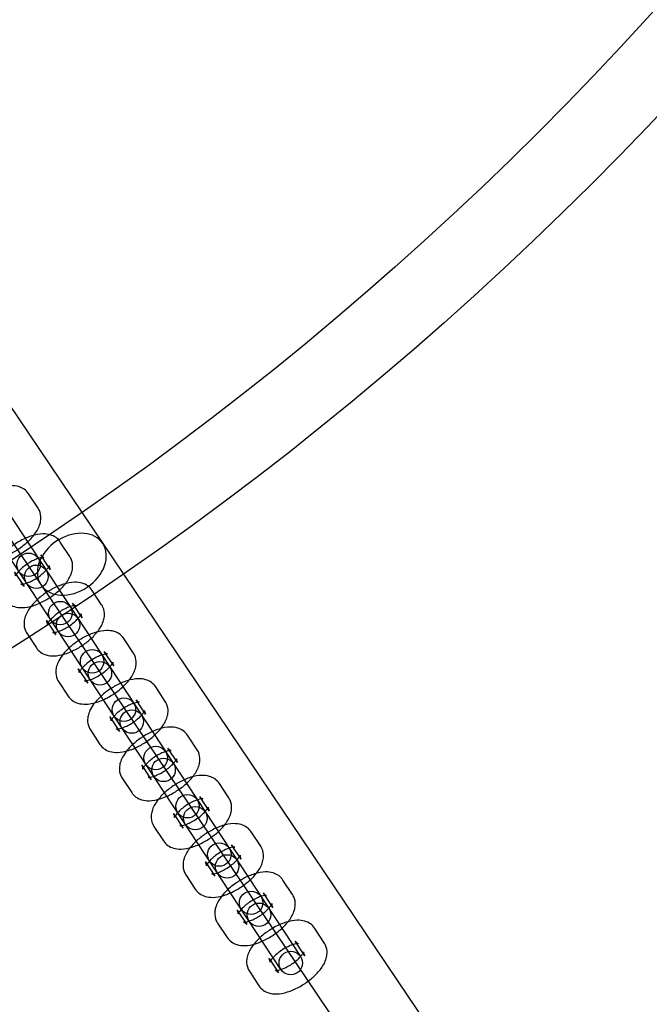
# Model space of a CAD drawing. Units: millimetres. Extents: x -4104 to 19221, y -4104 to 4108.
# Drawn here: x 462 to 623, y -817 to -566 of the extents above; entities that cross this region are included whole.
import ezdxf

# ---------------------------------------------------------------- set-up
doc = ezdxf.new("R2010")
doc.units = ezdxf.units.MM
doc.header["$LTSCALE"] = 20
doc.linetypes.add('HIDDEN', pattern=[9.525, 6.35, -3.175])
doc.layers.add('2d', color=230, linetype='Continuous')
doc.layers.add('ASTM-SafetyZone', color=64, linetype='HIDDEN')

msp = doc.modelspace()

# ---------------------------------------------------------------- linework, layer by layer
at = {"layer": '2d'}
for p, q in [((242.59, -342.98), (737.17, -1076.89)), ((226.84, -353.6), (721.45, -1087.56)), ((393.27, -592.18), (533.5, -805.29)), ((528.48, -808.59), (388.25, -595.48)), ((466.38, -690.56), (463.94, -686.86)), ((474.51, -702.92), (472.07, -699.21)), ((469.5, -706.22), (467.06, -702.51)), ((460.38, -706.91), (462.82, -710.62)), ((482.64, -715.28), (480.21, -711.57)), ((477.63, -718.57), (475.19, -714.87)), ((468.51, -719.26), (470.95, -722.97)), ((463.5, -722.56), (465.94, -726.27)), ((490.78, -727.63), (488.34, -723.93)), ((485.76, -730.93), (483.32, -727.22)), ((476.64, -731.62), (479.08, -735.33)), ((471.63, -734.92), (474.07, -738.63)), ((498.91, -739.99), (496.47, -736.28)), ((493.89, -743.29), (491.46, -739.58)), ((484.77, -743.98), (487.21, -747.68)), ((479.76, -747.28), (482.2, -750.98)), ((507.04, -752.34), (504.6, -748.64)), ((502.03, -755.64), (499.59, -751.94)), ((492.9, -756.33), (495.34, -760.04)), ((487.89, -759.63), (490.33, -763.34)), ((515.17, -764.7), (512.73, -760.99)), ((510.16, -768), (507.72, -764.29)), ((501.03, -768.69), (503.47, -772.4)), ((496.02, -771.99), (498.46, -775.7)), ((523.3, -777.06), (520.86, -773.35)), ((518.29, -780.36), (515.85, -776.65)), ((509.17, -781.05), (511.6, -784.75)), ((504.15, -784.34), (506.59, -788.05)), ((531.43, -789.41), (528.99, -785.71)), ((526.42, -792.71), (523.98, -789.01)), ((517.3, -793.4), (519.74, -797.11)), ((512.28, -796.7), (514.72, -800.41)), ((539.56, -801.77), (537.12, -798.06)), ((534.55, -805.07), (532.11, -801.36)), ((525.43, -805.76), (527.87, -809.47)), ((520.41, -809.06), (522.85, -812.76))]:
    msp.add_line(p, q, dxfattribs=at)
for centre, radius in [((-5.14, 7.7), 1672), ((-5.14, 7.7), 1653), ((0, 0), 1314.53), ((0, 0), 1295.53), ((0, 0), 1076.7), ((0, 0), 859.5), ((0, 0), 840.5), ((0, 0), 709.5), ((0, 0), 690.5), ((0, 0), 609.5), ((0, 0), 590.5), ((463.94, -705.04), 3), ((465.94, -708.09), 3), ((472.07, -717.4), 3), ((474.07, -720.44), 3), ((480.2, -729.75), 3), ((482.2, -732.8), 3), ((488.33, -742.11), 3), ((490.34, -745.15), 3), ((496.46, -754.47), 3), ((498.47, -757.51), 3), ((504.59, -766.82), 3), ((506.6, -769.87), 3), ((512.72, -779.18), 3), ((514.73, -782.22), 3), ((520.85, -791.53), 3), ((522.86, -794.58), 3), ((530.99, -806.94), 3)]:
    msp.add_circle(centre, radius, dxfattribs=at)
for centre, radius, start, end in [((0, 0.7), 2276.5, 90, 293.44548), ((0, 0.7), 2003.5, 90, 293.51069), ((0, 0), 1057.7, 344.34955, 343.59395)]:
    msp.add_arc(centre, radius, start, end, dxfattribs=at)
for major_axis, start_param, end_param in [((-7.88, -5.31), 3.141593, 4.621222), ((-7.88, -5.31), 4.803556, 6.283185), ((7.88, 5.31), 3.141593, 6.283185), ((-7.88, -5.31), 4.621222, 4.803556)]:
    msp.add_ellipse((475.02, -704.88), major_axis=major_axis, ratio=0.744919, start_param=start_param, end_param=end_param, dxfattribs=at)
for points, knots in [([(463.94, -686.86), (463.65, -686.41), (463.27, -686.02), (462.4, -685.39), (461.91, -685.17), (460.76, -684.83), (460.12, -684.77), (458.54, -684.8), (457.6, -684.98), (455.69, -685.58), (454.72, -686), (452.88, -686.98), (452.02, -687.54), (450.42, -688.76), (449.68, -689.43), (448.79, -690.39), (448.56, -690.65), (448.35, -690.92)], [4.712389, 4.712389, 4.712389, 4.712389, 4.872287, 4.872287, 5.05178, 5.05178, 5.301433, 5.301433, 5.683436, 5.683436, 6.077706, 6.077706, 6.446172, 6.446172, 6.813449, 6.813449, 6.947597, 6.947597, 6.947597, 6.947597]), ([(458.67, -702.49), (459.07, -702.31), (459.46, -702.12), (460.74, -701.43), (461.6, -700.87), (463.2, -699.65), (463.94, -698.99), (465.28, -697.54), (465.87, -696.76), (466.55, -695.46), (466.75, -694.99), (467, -694.1), (467.08, -693.68), (467.12, -692.57), (467.02, -691.85), (466.62, -690.95), (466.51, -690.75), (466.38, -690.56)], [2.773684, 2.773684, 2.773684, 2.773684, 2.936113, 2.936113, 3.30458, 3.30458, 3.671856, 3.671856, 4.059747, 4.059747, 4.259551, 4.259551, 4.416795, 4.416795, 4.644706, 4.644706, 4.712389, 4.712389, 4.712389, 4.712389]), ([(472.07, -699.21), (471.78, -698.76), (471.4, -698.38), (470.53, -697.75), (470.04, -697.53), (468.9, -697.19), (468.25, -697.13), (466.67, -697.15), (465.73, -697.34), (463.82, -697.93), (462.85, -698.35), (461.01, -699.34), (460.15, -699.9), (458.55, -701.12), (457.81, -701.78), (456.92, -702.74), (456.69, -703.01), (456.48, -703.28)], [4.712389, 4.712389, 4.712389, 4.712389, 4.872287, 4.872287, 5.05178, 5.05178, 5.301433, 5.301433, 5.683436, 5.683436, 6.077706, 6.077706, 6.446172, 6.446172, 6.813449, 6.813449, 6.947597, 6.947597, 6.947597, 6.947597]), ([(457.81, -713.91), (458.1, -714.36), (458.48, -714.75), (459.35, -715.37), (459.84, -715.6), (460.99, -715.94), (461.63, -716), (463.22, -715.97), (464.15, -715.79), (466.06, -715.19), (467.03, -714.77), (468.87, -713.78), (469.73, -713.23), (471.33, -712.01), (472.07, -711.34), (473.41, -709.89), (474, -709.11), (474.68, -707.81), (474.88, -707.35), (475.13, -706.45), (475.21, -706.03), (475.25, -704.93), (475.15, -704.2), (474.75, -703.31), (474.64, -703.11), (474.51, -702.92)], [1.570796, 1.570796, 1.570796, 1.570796, 1.730694, 1.730694, 1.910187, 1.910187, 2.159841, 2.159841, 2.541843, 2.541843, 2.936113, 2.936113, 3.30458, 3.30458, 3.671856, 3.671856, 4.059747, 4.059747, 4.259551, 4.259551, 4.416795, 4.416795, 4.644706, 4.644706, 4.712389, 4.712389, 4.712389, 4.712389]), ([(467.06, -702.51), (467.25, -702.8), (467.52, -702.99), (467.8, -703.13), (467.87, -703.14), (467.88, -703.14), (467.83, -703.14), (467.65, -703.14), (467.5, -703.15), (467.12, -703.21), (466.86, -703.27), (466.26, -703.46), (465.9, -703.59), (465.12, -703.94), (464.69, -704.16), (463.84, -704.67), (463.4, -704.96), (462.6, -705.57), (462.23, -705.89), (461.61, -706.5), (461.35, -706.79), (460.97, -707.28), (460.84, -707.49), (460.69, -707.77), (460.65, -707.86), (460.63, -707.92), (460.64, -707.9), (460.65, -707.74), (460.65, -707.6), (460.57, -707.26), (460.49, -707.08), (460.38, -706.91)], [4.712389, 4.712389, 4.712389, 4.712389, 4.959839, 4.959839, 5.136312, 5.136312, 5.296581, 5.296581, 5.473557, 5.473557, 5.67958, 5.67958, 5.915585, 5.915585, 6.173834, 6.173834, 6.442936, 6.442936, 6.710888, 6.710888, 6.964696, 6.964696, 7.190429, 7.190429, 7.380132, 7.380132, 7.543533, 7.543533, 7.708284, 7.708284, 7.853982, 7.853982, 7.853982, 7.853982]), ([(462.82, -710.62), (462.63, -710.33), (462.36, -710.13), (462.08, -709.99), (462.01, -709.98), (462.01, -709.98), (462.05, -709.99), (462.24, -709.99), (462.38, -709.98), (462.76, -709.91), (463.02, -709.85), (463.62, -709.67), (463.98, -709.53), (464.76, -709.18), (465.19, -708.96), (466.05, -708.45), (466.48, -708.16), (467.28, -707.55), (467.65, -707.23), (468.28, -706.62), (468.53, -706.33), (468.91, -705.85), (469.04, -705.64), (469.2, -705.36), (469.23, -705.27), (469.25, -705.21), (469.24, -705.23), (469.23, -705.38), (469.23, -705.52), (469.31, -705.86), (469.39, -706.05), (469.5, -706.22)], [1.570796, 1.570796, 1.570796, 1.570796, 1.818246, 1.818246, 1.994719, 1.994719, 2.154988, 2.154988, 2.331964, 2.331964, 2.537987, 2.537987, 2.773993, 2.773993, 3.032241, 3.032241, 3.301344, 3.301344, 3.569295, 3.569295, 3.823103, 3.823103, 4.048836, 4.048836, 4.23854, 4.23854, 4.40194, 4.40194, 4.566691, 4.566691, 4.712389, 4.712389, 4.712389, 4.712389]), ([(480.21, -711.57), (479.91, -711.12), (479.53, -710.73), (478.66, -710.11), (478.17, -709.89), (477.03, -709.54), (476.38, -709.48), (474.8, -709.51), (473.86, -709.7), (471.95, -710.29), (470.98, -710.71), (469.14, -711.7), (468.28, -712.25), (466.68, -713.48), (465.94, -714.14), (464.6, -715.59), (464.01, -716.37), (463.33, -717.67), (463.13, -718.13), (462.88, -719.03), (462.81, -719.45), (462.76, -720.55), (462.86, -721.28), (463.26, -722.17), (463.37, -722.37), (463.5, -722.56)], [4.712389, 4.712389, 4.712389, 4.712389, 4.872287, 4.872287, 5.05178, 5.05178, 5.301433, 5.301433, 5.683436, 5.683436, 6.077706, 6.077706, 6.446172, 6.446172, 6.813449, 6.813449, 7.20134, 7.20134, 7.401144, 7.401144, 7.558388, 7.558388, 7.786298, 7.786298, 7.853982, 7.853982, 7.853982, 7.853982]), ([(475.19, -714.87), (475.38, -715.15), (475.65, -715.35), (475.94, -715.49), (476, -715.5), (476.01, -715.5), (475.96, -715.49), (475.78, -715.49), (475.63, -715.51), (475.25, -715.57), (475, -715.63), (474.39, -715.81), (474.03, -715.95), (473.25, -716.3), (472.83, -716.52), (471.97, -717.03), (471.53, -717.32), (470.73, -717.93), (470.36, -718.25), (469.74, -718.86), (469.48, -719.15), (469.1, -719.64), (468.97, -719.84), (468.82, -720.12), (468.78, -720.22), (468.76, -720.27), (468.78, -720.25), (468.79, -720.1), (468.78, -719.96), (468.7, -719.62), (468.62, -719.43), (468.51, -719.26)], [4.712389, 4.712389, 4.712389, 4.712389, 4.959839, 4.959839, 5.136312, 5.136312, 5.296581, 5.296581, 5.473557, 5.473557, 5.67958, 5.67958, 5.915585, 5.915585, 6.173834, 6.173834, 6.442936, 6.442936, 6.710888, 6.710888, 6.964696, 6.964696, 7.190429, 7.190429, 7.380132, 7.380132, 7.543533, 7.543533, 7.708284, 7.708284, 7.853982, 7.853982, 7.853982, 7.853982]), ([(474.93, -727.2), (475.33, -727.02), (475.72, -726.83), (477, -726.14), (477.86, -725.58), (479.46, -724.36), (480.2, -723.7), (481.54, -722.25), (482.13, -721.47), (482.81, -720.17), (483.01, -719.71), (483.26, -718.81), (483.34, -718.39), (483.38, -717.29), (483.28, -716.56), (482.88, -715.66), (482.77, -715.47), (482.64, -715.28)], [2.773684, 2.773684, 2.773684, 2.773684, 2.936113, 2.936113, 3.30458, 3.30458, 3.671856, 3.671856, 4.059747, 4.059747, 4.259551, 4.259551, 4.416795, 4.416795, 4.644706, 4.644706, 4.712389, 4.712389, 4.712389, 4.712389]), ([(471.56, -722.08), (471.85, -721.99), (472.16, -721.87), (472.89, -721.54), (473.32, -721.32), (474.18, -720.81), (474.61, -720.52), (475.41, -719.91), (475.78, -719.59), (476.41, -718.98), (476.67, -718.69), (477.04, -718.2), (477.17, -718), (477.33, -717.71), (477.36, -717.62), (477.38, -717.56), (477.37, -717.58), (477.36, -717.74), (477.36, -717.88), (477.44, -718.22), (477.52, -718.41), (477.63, -718.57)], [2.569966, 2.569966, 2.569966, 2.569966, 2.773993, 2.773993, 3.032241, 3.032241, 3.301344, 3.301344, 3.569295, 3.569295, 3.823103, 3.823103, 4.048836, 4.048836, 4.23854, 4.23854, 4.40194, 4.40194, 4.566691, 4.566691, 4.712389, 4.712389, 4.712389, 4.712389]), ([(470.95, -722.97), (470.76, -722.69), (470.49, -722.49), (470.21, -722.35), (470.14, -722.34), (470.14, -722.34), (470.18, -722.35), (470.34, -722.34), (470.42, -722.34), (470.53, -722.33)], [1.5707963, 1.5707963, 1.5707963, 1.5707963, 1.8182465, 1.8182465, 1.9947193, 1.9947193, 2.1549881, 2.1549881, 2.2744258, 2.2744258, 2.2744258, 2.2744258]), ([(470.53, -722.33), (470.58, -722.32), (470.63, -722.31), (470.89, -722.27), (471.15, -722.21), (471.47, -722.11), (471.52, -722.1), (471.56, -722.08)], [2.2744258, 2.2744258, 2.2744258, 2.2744258, 2.3319639, 2.3319639, 2.5379875, 2.5379875, 2.5699664, 2.5699664, 2.5699664, 2.5699664]), ([(488.34, -723.93), (488.04, -723.48), (487.66, -723.09), (486.79, -722.46), (486.3, -722.24), (485.16, -721.9), (484.51, -721.84), (482.93, -721.87), (481.99, -722.05), (480.08, -722.65), (479.11, -723.07), (477.28, -724.05), (476.41, -724.61), (474.81, -725.83), (474.07, -726.5), (473.18, -727.46), (472.96, -727.72), (472.74, -727.99)], [4.712389, 4.712389, 4.712389, 4.712389, 4.872287, 4.872287, 5.05178, 5.05178, 5.301433, 5.301433, 5.683436, 5.683436, 6.077706, 6.077706, 6.446172, 6.446172, 6.813449, 6.813449, 6.947597, 6.947597, 6.947597, 6.947597]), ([(465.94, -726.27), (466.23, -726.72), (466.61, -727.1), (467.48, -727.73), (467.97, -727.95), (469.12, -728.3), (469.76, -728.36), (471.35, -728.33), (472.28, -728.14), (473.79, -727.67), (474.36, -727.45), (474.93, -727.2)], [1.570796, 1.570796, 1.570796, 1.570796, 1.730694, 1.730694, 1.910187, 1.910187, 2.159841, 2.159841, 2.541843, 2.541843, 2.773684, 2.773684, 2.773684, 2.773684]), ([(472.74, -727.99), (472.34, -728.5), (471.99, -729.02), (471.46, -730.02), (471.27, -730.49), (471.01, -731.39), (470.94, -731.81), (470.89, -732.91), (470.99, -733.64), (471.4, -734.53), (471.5, -734.73), (471.63, -734.92)], [6.947597, 6.947597, 6.947597, 6.947597, 7.2013399, 7.2013399, 7.4011436, 7.4011436, 7.558388, 7.558388, 7.7862982, 7.7862982, 7.8539816, 7.8539816, 7.8539816, 7.8539816]), ([(483.32, -727.22), (483.51, -727.51), (483.78, -727.71), (484.07, -727.84), (484.13, -727.85), (484.14, -727.86), (484.09, -727.85), (483.91, -727.85), (483.76, -727.86), (483.38, -727.93), (483.13, -727.98), (482.52, -728.17), (482.17, -728.3), (481.38, -728.65), (480.96, -728.88), (480.1, -729.39), (479.66, -729.68), (478.86, -730.29), (478.49, -730.61), (478, -731.09), (477.84, -731.25), (477.7, -731.41)], [4.712389, 4.712389, 4.712389, 4.712389, 4.959839, 4.959839, 5.136312, 5.136312, 5.296581, 5.296581, 5.473557, 5.473557, 5.67958, 5.67958, 5.915585, 5.915585, 6.173834, 6.173834, 6.442936, 6.442936, 6.710888, 6.710888, 6.854812, 6.854812, 6.854812, 6.854812]), ([(483.06, -739.56), (483.46, -739.38), (483.85, -739.18), (485.13, -738.5), (485.99, -737.94), (487.59, -736.72), (488.34, -736.05), (489.67, -734.61), (490.26, -733.83), (490.94, -732.53), (491.14, -732.06), (491.39, -731.17), (491.47, -730.75), (491.51, -729.64), (491.41, -728.91), (491.01, -728.02), (490.9, -727.82), (490.78, -727.63)], [2.773684, 2.773684, 2.773684, 2.773684, 2.936113, 2.936113, 3.30458, 3.30458, 3.671856, 3.671856, 4.059747, 4.059747, 4.259551, 4.259551, 4.416795, 4.416795, 4.644706, 4.644706, 4.712389, 4.712389, 4.712389, 4.712389]), ([(479.69, -734.44), (479.98, -734.34), (480.29, -734.22), (481.02, -733.9), (481.45, -733.68), (482.31, -733.17), (482.74, -732.87), (483.54, -732.26), (483.91, -731.95), (484.54, -731.34), (484.8, -731.05), (485.17, -730.56), (485.31, -730.35), (485.46, -730.07), (485.49, -729.98), (485.51, -729.92), (485.5, -729.94), (485.49, -730.1), (485.49, -730.24), (485.58, -730.58), (485.65, -730.76), (485.76, -730.93)], [2.569966, 2.569966, 2.569966, 2.569966, 2.773993, 2.773993, 3.032241, 3.032241, 3.301344, 3.301344, 3.569295, 3.569295, 3.823103, 3.823103, 4.048836, 4.048836, 4.23854, 4.23854, 4.40194, 4.40194, 4.566691, 4.566691, 4.712389, 4.712389, 4.712389, 4.712389]), ([(476.9, -732.61), (476.9, -732.61), (476.91, -732.59), (476.92, -732.45), (476.91, -732.31), (476.83, -731.98), (476.75, -731.79), (476.64, -731.62)], [7.4259576, 7.4259576, 7.4259576, 7.4259576, 7.5435326, 7.5435326, 7.7082838, 7.7082838, 7.8539816, 7.8539816, 7.8539816, 7.8539816]), ([(477.7, -731.41), (477.59, -731.53), (477.5, -731.65), (477.23, -731.99), (477.1, -732.2), (476.95, -732.48), (476.91, -732.57), (476.9, -732.61), (476.9, -732.61), (476.9, -732.61)], [6.8548116, 6.8548116, 6.8548116, 6.8548116, 6.9646956, 6.9646956, 7.1904287, 7.1904287, 7.3801324, 7.3801324, 7.4259576, 7.4259576, 7.4259576, 7.4259576]), ([(479.08, -735.33), (478.89, -735.04), (478.62, -734.84), (478.34, -734.71), (478.27, -734.7), (478.27, -734.7), (478.31, -734.7), (478.47, -734.7), (478.55, -734.7), (478.66, -734.68)], [1.5707963, 1.5707963, 1.5707963, 1.5707963, 1.8182465, 1.8182465, 1.9947193, 1.9947193, 2.1549881, 2.1549881, 2.2744258, 2.2744258, 2.2744258, 2.2744258]), ([(478.66, -734.68), (478.71, -734.68), (478.76, -734.67), (479.03, -734.63), (479.28, -734.57), (479.6, -734.47), (479.65, -734.45), (479.69, -734.44)], [2.2744258, 2.2744258, 2.2744258, 2.2744258, 2.3319639, 2.3319639, 2.5379875, 2.5379875, 2.5699664, 2.5699664, 2.5699664, 2.5699664]), ([(496.47, -736.28), (496.17, -735.83), (495.79, -735.45), (494.92, -734.82), (494.43, -734.6), (493.29, -734.25), (492.65, -734.2), (491.06, -734.22), (490.12, -734.41), (488.21, -735), (487.24, -735.42), (485.41, -736.41), (484.54, -736.97), (482.94, -738.19), (482.2, -738.85), (481.31, -739.81), (481.09, -740.08), (480.87, -740.34)], [4.712389, 4.712389, 4.712389, 4.712389, 4.872287, 4.872287, 5.05178, 5.05178, 5.301433, 5.301433, 5.683436, 5.683436, 6.077706, 6.077706, 6.446172, 6.446172, 6.813449, 6.813449, 6.947597, 6.947597, 6.947597, 6.947597]), ([(474.07, -738.63), (474.36, -739.07), (474.74, -739.46), (475.62, -740.09), (476.11, -740.31), (477.25, -740.65), (477.89, -740.71), (479.48, -740.68), (480.41, -740.5), (481.92, -740.03), (482.49, -739.81), (483.06, -739.56)], [1.570796, 1.570796, 1.570796, 1.570796, 1.730694, 1.730694, 1.910187, 1.910187, 2.159841, 2.159841, 2.541843, 2.541843, 2.773684, 2.773684, 2.773684, 2.773684]), ([(480.87, -740.34), (480.47, -740.85), (480.12, -741.38), (479.59, -742.38), (479.4, -742.84), (479.14, -743.74), (479.07, -744.16), (479.02, -745.26), (479.12, -745.99), (479.53, -746.89), (479.64, -747.09), (479.76, -747.28)], [6.947597, 6.947597, 6.947597, 6.947597, 7.2013399, 7.2013399, 7.4011436, 7.4011436, 7.558388, 7.558388, 7.7862982, 7.7862982, 7.8539816, 7.8539816, 7.8539816, 7.8539816]), ([(491.46, -739.58), (491.64, -739.87), (491.91, -740.06), (492.2, -740.2), (492.26, -740.21), (492.27, -740.21), (492.22, -740.2), (492.04, -740.21), (491.89, -740.22), (491.51, -740.28), (491.26, -740.34), (490.65, -740.53), (490.3, -740.66), (489.51, -741.01), (489.09, -741.23), (488.23, -741.74), (487.8, -742.03), (486.99, -742.64), (486.62, -742.96), (486.13, -743.44), (485.97, -743.61), (485.83, -743.77)], [4.712389, 4.712389, 4.712389, 4.712389, 4.959839, 4.959839, 5.136312, 5.136312, 5.296581, 5.296581, 5.473557, 5.473557, 5.67958, 5.67958, 5.915585, 5.915585, 6.173834, 6.173834, 6.442936, 6.442936, 6.710888, 6.710888, 6.854812, 6.854812, 6.854812, 6.854812]), ([(491.19, -751.91), (491.59, -751.74), (491.98, -751.54), (493.26, -750.85), (494.12, -750.3), (495.73, -749.08), (496.47, -748.41), (497.8, -746.96), (498.39, -746.18), (499.07, -744.88), (499.27, -744.42), (499.52, -743.52), (499.6, -743.1), (499.65, -742), (499.54, -741.27), (499.14, -740.38), (499.03, -740.18), (498.91, -739.99)], [2.773684, 2.773684, 2.773684, 2.773684, 2.936113, 2.936113, 3.30458, 3.30458, 3.671856, 3.671856, 4.059747, 4.059747, 4.259551, 4.259551, 4.416795, 4.416795, 4.644706, 4.644706, 4.712389, 4.712389, 4.712389, 4.712389]), ([(487.82, -746.79), (488.11, -746.7), (488.42, -746.58), (489.15, -746.25), (489.58, -746.03), (490.44, -745.52), (490.87, -745.23), (491.67, -744.62), (492.04, -744.3), (492.67, -743.69), (492.93, -743.4), (493.31, -742.91), (493.44, -742.71), (493.59, -742.43), (493.62, -742.34), (493.64, -742.28), (493.63, -742.3), (493.62, -742.45), (493.62, -742.59), (493.71, -742.93), (493.78, -743.12), (493.89, -743.29)], [2.569966, 2.569966, 2.569966, 2.569966, 2.773993, 2.773993, 3.032241, 3.032241, 3.301344, 3.301344, 3.569295, 3.569295, 3.823103, 3.823103, 4.048836, 4.048836, 4.23854, 4.23854, 4.40194, 4.40194, 4.566691, 4.566691, 4.712389, 4.712389, 4.712389, 4.712389]), ([(485.03, -744.97), (485.03, -744.97), (485.04, -744.95), (485.05, -744.81), (485.05, -744.67), (484.96, -744.33), (484.88, -744.15), (484.77, -743.98)], [7.4259576, 7.4259576, 7.4259576, 7.4259576, 7.5435326, 7.5435326, 7.7082838, 7.7082838, 7.8539816, 7.8539816, 7.8539816, 7.8539816]), ([(485.83, -743.77), (485.72, -743.89), (485.63, -744.01), (485.36, -744.35), (485.23, -744.55), (485.08, -744.84), (485.04, -744.93), (485.03, -744.97), (485.03, -744.97), (485.03, -744.97)], [6.8548116, 6.8548116, 6.8548116, 6.8548116, 6.9646956, 6.9646956, 7.1904287, 7.1904287, 7.3801324, 7.3801324, 7.4259576, 7.4259576, 7.4259576, 7.4259576]), ([(487.21, -747.68), (487.02, -747.4), (486.75, -747.2), (486.47, -747.06), (486.4, -747.05), (486.4, -747.05), (486.45, -747.06), (486.6, -747.06), (486.68, -747.05), (486.79, -747.04)], [1.5707963, 1.5707963, 1.5707963, 1.5707963, 1.8182465, 1.8182465, 1.9947193, 1.9947193, 2.1549881, 2.1549881, 2.2744258, 2.2744258, 2.2744258, 2.2744258]), ([(486.79, -747.04), (486.84, -747.03), (486.89, -747.03), (487.16, -746.98), (487.41, -746.92), (487.73, -746.82), (487.78, -746.81), (487.82, -746.79)], [2.2744258, 2.2744258, 2.2744258, 2.2744258, 2.3319639, 2.3319639, 2.5379875, 2.5379875, 2.5699664, 2.5699664, 2.5699664, 2.5699664]), ([(504.6, -748.64), (504.3, -748.19), (503.92, -747.8), (503.05, -747.18), (502.56, -746.96), (501.42, -746.61), (500.78, -746.55), (499.19, -746.58), (498.25, -746.77), (496.34, -747.36), (495.37, -747.78), (493.54, -748.77), (492.68, -749.32), (491.07, -750.55), (490.33, -751.21), (489.44, -752.17), (489.22, -752.43), (489.01, -752.7)], [4.712389, 4.712389, 4.712389, 4.712389, 4.872287, 4.872287, 5.05178, 5.05178, 5.301433, 5.301433, 5.683436, 5.683436, 6.077706, 6.077706, 6.446172, 6.446172, 6.813449, 6.813449, 6.947597, 6.947597, 6.947597, 6.947597]), ([(482.2, -750.98), (482.49, -751.43), (482.88, -751.82), (483.75, -752.44), (484.24, -752.66), (485.38, -753.01), (486.02, -753.07), (487.61, -753.04), (488.54, -752.85), (490.05, -752.39), (490.62, -752.17), (491.19, -751.91)], [1.570796, 1.570796, 1.570796, 1.570796, 1.730694, 1.730694, 1.910187, 1.910187, 2.159841, 2.159841, 2.541843, 2.541843, 2.773684, 2.773684, 2.773684, 2.773684]), ([(489.01, -752.7), (488.6, -753.21), (488.25, -753.74), (487.72, -754.74), (487.53, -755.2), (487.28, -756.1), (487.2, -756.52), (487.15, -757.62), (487.25, -758.35), (487.66, -759.24), (487.77, -759.44), (487.89, -759.63)], [6.947597, 6.947597, 6.947597, 6.947597, 7.2013399, 7.2013399, 7.4011436, 7.4011436, 7.558388, 7.558388, 7.7862982, 7.7862982, 7.8539816, 7.8539816, 7.8539816, 7.8539816]), ([(499.59, -751.94), (499.77, -752.22), (500.05, -752.42), (500.33, -752.56), (500.39, -752.57), (500.4, -752.57), (500.35, -752.56), (500.17, -752.56), (500.03, -752.57), (499.64, -752.64), (499.39, -752.7), (498.79, -752.88), (498.43, -753.02), (497.65, -753.37), (497.22, -753.59), (496.36, -754.1), (495.93, -754.39), (495.12, -755), (494.75, -755.32), (494.26, -755.8), (494.1, -755.96), (493.96, -756.12)], [4.712389, 4.712389, 4.712389, 4.712389, 4.959839, 4.959839, 5.136312, 5.136312, 5.296581, 5.296581, 5.473557, 5.473557, 5.67958, 5.67958, 5.915585, 5.915585, 6.173834, 6.173834, 6.442936, 6.442936, 6.710888, 6.710888, 6.854812, 6.854812, 6.854812, 6.854812]), ([(499.32, -764.27), (499.72, -764.09), (500.12, -763.9), (501.39, -763.21), (502.25, -762.65), (503.86, -761.43), (504.6, -760.77), (505.93, -759.32), (506.52, -758.54), (507.21, -757.24), (507.4, -756.78), (507.65, -755.88), (507.73, -755.46), (507.78, -754.36), (507.67, -753.63), (507.27, -752.73), (507.16, -752.53), (507.04, -752.34)], [2.773684, 2.773684, 2.773684, 2.773684, 2.936113, 2.936113, 3.30458, 3.30458, 3.671856, 3.671856, 4.059747, 4.059747, 4.259551, 4.259551, 4.416795, 4.416795, 4.644706, 4.644706, 4.712389, 4.712389, 4.712389, 4.712389]), ([(495.95, -759.15), (496.24, -759.06), (496.55, -758.94), (497.28, -758.61), (497.71, -758.39), (498.57, -757.88), (499, -757.59), (499.8, -756.98), (500.18, -756.66), (500.8, -756.05), (501.06, -755.76), (501.44, -755.27), (501.57, -755.07), (501.72, -754.78), (501.75, -754.69), (501.77, -754.63), (501.76, -754.65), (501.75, -754.81), (501.75, -754.95), (501.84, -755.29), (501.91, -755.48), (502.03, -755.64)], [2.569966, 2.569966, 2.569966, 2.569966, 2.773993, 2.773993, 3.032241, 3.032241, 3.301344, 3.301344, 3.569295, 3.569295, 3.823103, 3.823103, 4.048836, 4.048836, 4.23854, 4.23854, 4.40194, 4.40194, 4.566691, 4.566691, 4.712389, 4.712389, 4.712389, 4.712389]), ([(493.16, -757.33), (493.16, -757.33), (493.17, -757.3), (493.18, -757.17), (493.18, -757.03), (493.09, -756.69), (493.01, -756.5), (492.9, -756.33)], [7.4259576, 7.4259576, 7.4259576, 7.4259576, 7.5435326, 7.5435326, 7.7082838, 7.7082838, 7.8539816, 7.8539816, 7.8539816, 7.8539816]), ([(493.96, -756.12), (493.85, -756.25), (493.76, -756.36), (493.49, -756.71), (493.36, -756.91), (493.21, -757.19), (493.18, -757.29), (493.16, -757.32), (493.16, -757.33), (493.16, -757.33)], [6.8548116, 6.8548116, 6.8548116, 6.8548116, 6.9646956, 6.9646956, 7.1904287, 7.1904287, 7.3801324, 7.3801324, 7.4259576, 7.4259576, 7.4259576, 7.4259576]), ([(495.34, -760.04), (495.15, -759.76), (494.88, -759.56), (494.6, -759.42), (494.53, -759.41), (494.53, -759.41), (494.58, -759.42), (494.73, -759.41), (494.81, -759.41), (494.92, -759.4)], [1.5707963, 1.5707963, 1.5707963, 1.5707963, 1.8182465, 1.8182465, 1.9947193, 1.9947193, 2.1549881, 2.1549881, 2.2744258, 2.2744258, 2.2744258, 2.2744258]), ([(494.92, -759.4), (494.97, -759.39), (495.02, -759.38), (495.29, -759.34), (495.54, -759.28), (495.86, -759.18), (495.91, -759.17), (495.95, -759.15)], [2.2744258, 2.2744258, 2.2744258, 2.2744258, 2.3319639, 2.3319639, 2.5379875, 2.5379875, 2.5699664, 2.5699664, 2.5699664, 2.5699664]), ([(512.73, -760.99), (512.43, -760.55), (512.05, -760.16), (511.18, -759.53), (510.69, -759.31), (509.55, -758.97), (508.91, -758.91), (507.32, -758.94), (506.39, -759.12), (504.47, -759.72), (503.5, -760.14), (501.67, -761.12), (500.81, -761.68), (499.2, -762.9), (498.46, -763.57), (497.13, -765.01), (496.54, -765.8), (495.85, -767.09), (495.66, -767.56), (495.41, -768.45), (495.33, -768.88), (495.28, -769.98), (495.39, -770.71), (495.79, -771.6), (495.9, -771.8), (496.02, -771.99)], [4.712389, 4.712389, 4.712389, 4.712389, 4.872287, 4.872287, 5.05178, 5.05178, 5.301433, 5.301433, 5.683436, 5.683436, 6.077706, 6.077706, 6.446172, 6.446172, 6.813449, 6.813449, 7.20134, 7.20134, 7.401144, 7.401144, 7.558388, 7.558388, 7.786298, 7.786298, 7.853982, 7.853982, 7.853982, 7.853982]), ([(490.33, -763.34), (490.62, -763.79), (491.01, -764.17), (491.88, -764.8), (492.37, -765.02), (493.51, -765.37), (494.15, -765.43), (495.74, -765.4), (496.67, -765.21), (498.18, -764.74), (498.76, -764.52), (499.32, -764.27)], [1.570796, 1.570796, 1.570796, 1.570796, 1.730694, 1.730694, 1.910187, 1.910187, 2.159841, 2.159841, 2.541843, 2.541843, 2.773684, 2.773684, 2.773684, 2.773684]), ([(498.46, -775.7), (498.76, -776.14), (499.14, -776.53), (500.01, -777.16), (500.5, -777.38), (501.64, -777.72), (502.28, -777.78), (503.87, -777.75), (504.8, -777.57), (506.72, -776.97), (507.69, -776.55), (509.52, -775.57), (510.38, -775.01), (511.99, -773.79), (512.73, -773.12), (514.07, -771.68), (514.65, -770.89), (515.34, -769.6), (515.53, -769.13), (515.78, -768.23), (515.86, -767.81), (515.91, -766.71), (515.8, -765.98), (515.4, -765.09), (515.29, -764.89), (515.17, -764.7)], [1.570796, 1.570796, 1.570796, 1.570796, 1.730694, 1.730694, 1.910187, 1.910187, 2.159841, 2.159841, 2.541843, 2.541843, 2.936113, 2.936113, 3.30458, 3.30458, 3.671856, 3.671856, 4.059747, 4.059747, 4.259551, 4.259551, 4.416795, 4.416795, 4.644706, 4.644706, 4.712389, 4.712389, 4.712389, 4.712389]), ([(507.72, -764.29), (507.9, -764.58), (508.18, -764.78), (508.46, -764.91), (508.52, -764.92), (508.53, -764.92), (508.48, -764.92), (508.3, -764.92), (508.16, -764.93), (507.77, -764.99), (507.52, -765.05), (506.92, -765.24), (506.56, -765.37), (505.78, -765.72), (505.35, -765.94), (504.49, -766.46), (504.06, -766.75), (503.25, -767.36), (502.88, -767.68), (502.26, -768.28), (502, -768.57), (501.62, -769.06), (501.49, -769.27), (501.34, -769.55), (501.31, -769.64), (501.29, -769.7), (501.3, -769.68), (501.31, -769.52), (501.31, -769.38), (501.22, -769.05), (501.14, -768.86), (501.03, -768.69)], [4.712389, 4.712389, 4.712389, 4.712389, 4.959839, 4.959839, 5.136312, 5.136312, 5.296581, 5.296581, 5.473557, 5.473557, 5.67958, 5.67958, 5.915585, 5.915585, 6.173834, 6.173834, 6.442936, 6.442936, 6.710888, 6.710888, 6.964696, 6.964696, 7.190429, 7.190429, 7.380132, 7.380132, 7.543533, 7.543533, 7.708284, 7.708284, 7.853982, 7.853982, 7.853982, 7.853982]), ([(503.47, -772.4), (503.29, -772.11), (503.01, -771.91), (502.73, -771.78), (502.67, -771.77), (502.66, -771.77), (502.71, -771.77), (502.89, -771.77), (503.03, -771.76), (503.42, -771.7), (503.67, -771.64), (504.27, -771.45), (504.63, -771.32), (505.41, -770.97), (505.84, -770.74), (506.7, -770.23), (507.13, -769.94), (507.94, -769.33), (508.31, -769.01), (508.93, -768.41), (509.19, -768.12), (509.57, -767.63), (509.7, -767.42), (509.85, -767.14), (509.88, -767.05), (509.9, -766.99), (509.89, -767.01), (509.88, -767.17), (509.88, -767.31), (509.97, -767.64), (510.05, -767.83), (510.16, -768)], [1.570796, 1.570796, 1.570796, 1.570796, 1.818246, 1.818246, 1.994719, 1.994719, 2.154988, 2.154988, 2.331964, 2.331964, 2.537987, 2.537987, 2.773993, 2.773993, 3.032241, 3.032241, 3.301344, 3.301344, 3.569295, 3.569295, 3.823103, 3.823103, 4.048836, 4.048836, 4.23854, 4.23854, 4.40194, 4.40194, 4.566691, 4.566691, 4.712389, 4.712389, 4.712389, 4.712389]), ([(520.86, -773.35), (520.57, -772.9), (520.18, -772.52), (519.31, -771.89), (518.82, -771.67), (517.68, -771.32), (517.04, -771.26), (515.45, -771.29), (514.52, -771.48), (512.61, -772.07), (511.63, -772.49), (509.8, -773.48), (508.94, -774.04), (507.33, -775.26), (506.59, -775.92), (505.26, -777.37), (504.67, -778.15), (503.99, -779.45), (503.79, -779.91), (503.54, -780.81), (503.46, -781.23), (503.41, -782.33), (503.52, -783.06), (503.92, -783.96), (504.03, -784.16), (504.15, -784.34)], [4.712389, 4.712389, 4.712389, 4.712389, 4.872287, 4.872287, 5.05178, 5.05178, 5.301433, 5.301433, 5.683436, 5.683436, 6.077706, 6.077706, 6.446172, 6.446172, 6.813449, 6.813449, 7.20134, 7.20134, 7.401144, 7.401144, 7.558388, 7.558388, 7.786298, 7.786298, 7.853982, 7.853982, 7.853982, 7.853982]), ([(506.59, -788.05), (506.89, -788.5), (507.27, -788.89), (508.14, -789.51), (508.63, -789.73), (509.77, -790.08), (510.41, -790.14), (512, -790.11), (512.94, -789.92), (514.85, -789.33), (515.82, -788.91), (517.65, -787.92), (518.52, -787.37), (520.12, -786.14), (520.86, -785.48), (522.2, -784.03), (522.78, -783.25), (523.47, -781.95), (523.66, -781.49), (523.91, -780.59), (523.99, -780.17), (524.04, -779.07), (523.94, -778.34), (523.53, -777.45), (523.42, -777.25), (523.3, -777.06)], [1.570796, 1.570796, 1.570796, 1.570796, 1.730694, 1.730694, 1.910187, 1.910187, 2.159841, 2.159841, 2.541843, 2.541843, 2.936113, 2.936113, 3.30458, 3.30458, 3.671856, 3.671856, 4.059747, 4.059747, 4.259551, 4.259551, 4.416795, 4.416795, 4.644706, 4.644706, 4.712389, 4.712389, 4.712389, 4.712389]), ([(515.85, -776.65), (516.04, -776.93), (516.31, -777.13), (516.59, -777.27), (516.66, -777.28), (516.66, -777.28), (516.61, -777.27), (516.43, -777.28), (516.29, -777.29), (515.9, -777.35), (515.65, -777.41), (515.05, -777.6), (514.69, -777.73), (513.91, -778.08), (513.48, -778.3), (512.62, -778.81), (512.19, -779.1), (511.39, -779.71), (511.02, -780.03), (510.39, -780.64), (510.13, -780.93), (509.75, -781.42), (509.62, -781.62), (509.47, -781.91), (509.44, -782), (509.42, -782.06), (509.43, -782.04), (509.44, -781.88), (509.44, -781.74), (509.35, -781.4), (509.28, -781.21), (509.17, -781.05)], [4.712389, 4.712389, 4.712389, 4.712389, 4.959839, 4.959839, 5.136312, 5.136312, 5.296581, 5.296581, 5.473557, 5.473557, 5.67958, 5.67958, 5.915585, 5.915585, 6.173834, 6.173834, 6.442936, 6.442936, 6.710888, 6.710888, 6.964696, 6.964696, 7.190429, 7.190429, 7.380132, 7.380132, 7.543533, 7.543533, 7.708284, 7.708284, 7.853982, 7.853982, 7.853982, 7.853982]), ([(511.6, -784.75), (511.42, -784.47), (511.14, -784.27), (510.86, -784.13), (510.8, -784.12), (510.79, -784.12), (510.84, -784.13), (511.02, -784.13), (511.16, -784.12), (511.55, -784.05), (511.8, -783.99), (512.4, -783.81), (512.76, -783.67), (513.55, -783.32), (513.97, -783.1), (514.83, -782.59), (515.26, -782.3), (516.07, -781.69), (516.44, -781.37), (517.06, -780.76), (517.32, -780.47), (517.7, -779.98), (517.83, -779.78), (517.98, -779.5), (518.02, -779.4), (518.03, -779.35), (518.02, -779.37), (518.01, -779.52), (518.01, -779.66), (518.1, -780), (518.18, -780.19), (518.29, -780.36)], [1.570796, 1.570796, 1.570796, 1.570796, 1.818246, 1.818246, 1.994719, 1.994719, 2.154988, 2.154988, 2.331964, 2.331964, 2.537987, 2.537987, 2.773993, 2.773993, 3.032241, 3.032241, 3.301344, 3.301344, 3.569295, 3.569295, 3.823103, 3.823103, 4.048836, 4.048836, 4.23854, 4.23854, 4.40194, 4.40194, 4.566691, 4.566691, 4.712389, 4.712389, 4.712389, 4.712389]), ([(528.99, -785.71), (528.7, -785.26), (528.32, -784.87), (527.44, -784.25), (526.95, -784.02), (525.81, -783.68), (525.17, -783.62), (523.58, -783.65), (522.65, -783.84), (520.74, -784.43), (519.76, -784.85), (517.93, -785.84), (517.07, -786.39), (515.46, -787.61), (514.72, -788.28), (513.39, -789.73), (512.8, -790.51), (512.12, -791.81), (511.92, -792.27), (511.67, -793.17), (511.59, -793.59), (511.54, -794.69), (511.65, -795.42), (512.05, -796.31), (512.16, -796.51), (512.28, -796.7)], [4.712389, 4.712389, 4.712389, 4.712389, 4.872287, 4.872287, 5.05178, 5.05178, 5.301433, 5.301433, 5.683436, 5.683436, 6.077706, 6.077706, 6.446172, 6.446172, 6.813449, 6.813449, 7.20134, 7.20134, 7.401144, 7.401144, 7.558388, 7.558388, 7.786298, 7.786298, 7.853982, 7.853982, 7.853982, 7.853982]), ([(514.72, -800.41), (515.02, -800.86), (515.4, -801.24), (516.27, -801.87), (516.76, -802.09), (517.9, -802.43), (518.55, -802.49), (520.13, -802.47), (521.07, -802.28), (522.98, -801.69), (523.95, -801.27), (525.78, -800.28), (526.65, -799.72), (528.25, -798.5), (528.99, -797.84), (530.33, -796.39), (530.92, -795.61), (531.6, -794.31), (531.79, -793.85), (532.05, -792.95), (532.12, -792.53), (532.17, -791.42), (532.07, -790.7), (531.66, -789.8), (531.56, -789.6), (531.43, -789.41)], [1.570796, 1.570796, 1.570796, 1.570796, 1.730694, 1.730694, 1.910187, 1.910187, 2.159841, 2.159841, 2.541843, 2.541843, 2.936113, 2.936113, 3.30458, 3.30458, 3.671856, 3.671856, 4.059747, 4.059747, 4.259551, 4.259551, 4.416795, 4.416795, 4.644706, 4.644706, 4.712389, 4.712389, 4.712389, 4.712389]), ([(523.98, -789.01), (524.17, -789.29), (524.44, -789.49), (524.72, -789.63), (524.79, -789.64), (524.79, -789.64), (524.74, -789.63), (524.56, -789.63), (524.42, -789.64), (524.03, -789.71), (523.78, -789.77), (523.18, -789.95), (522.82, -790.09), (522.04, -790.44), (521.61, -790.66), (520.75, -791.17), (520.32, -791.46), (519.52, -792.07), (519.15, -792.39), (518.52, -793), (518.26, -793.29), (517.89, -793.77), (517.75, -793.98), (517.6, -794.26), (517.57, -794.35), (517.55, -794.41), (517.56, -794.39), (517.57, -794.24), (517.57, -794.1), (517.48, -793.76), (517.41, -793.57), (517.3, -793.4)], [4.712389, 4.712389, 4.712389, 4.712389, 4.959839, 4.959839, 5.136312, 5.136312, 5.296581, 5.296581, 5.473557, 5.473557, 5.67958, 5.67958, 5.915585, 5.915585, 6.173834, 6.173834, 6.442936, 6.442936, 6.710888, 6.710888, 6.964696, 6.964696, 7.190429, 7.190429, 7.380132, 7.380132, 7.543533, 7.543533, 7.708284, 7.708284, 7.853982, 7.853982, 7.853982, 7.853982]), ([(519.74, -797.11), (519.55, -796.82), (519.28, -796.63), (518.99, -796.49), (518.93, -796.48), (518.92, -796.48), (518.97, -796.49), (519.15, -796.48), (519.3, -796.47), (519.68, -796.41), (519.93, -796.35), (520.54, -796.16), (520.89, -796.03), (521.68, -795.68), (522.1, -795.46), (522.96, -794.95), (523.39, -794.66), (524.2, -794.05), (524.57, -793.73), (525.19, -793.12), (525.45, -792.83), (525.83, -792.34), (525.96, -792.13), (526.11, -791.85), (526.15, -791.76), (526.16, -791.7), (526.15, -791.72), (526.14, -791.88), (526.14, -792.02), (526.23, -792.36), (526.31, -792.54), (526.42, -792.71)], [1.570796, 1.570796, 1.570796, 1.570796, 1.818246, 1.818246, 1.994719, 1.994719, 2.154988, 2.154988, 2.331964, 2.331964, 2.537987, 2.537987, 2.773993, 2.773993, 3.032241, 3.032241, 3.301344, 3.301344, 3.569295, 3.569295, 3.823103, 3.823103, 4.048836, 4.048836, 4.23854, 4.23854, 4.40194, 4.40194, 4.566691, 4.566691, 4.712389, 4.712389, 4.712389, 4.712389]), ([(537.12, -798.06), (536.83, -797.62), (536.45, -797.23), (535.58, -796.6), (535.08, -796.38), (533.94, -796.04), (533.3, -795.98), (531.71, -796.01), (530.78, -796.19), (528.87, -796.78), (527.89, -797.2), (526.06, -798.19), (525.2, -798.75), (523.6, -799.97), (522.85, -800.64), (521.52, -802.08), (520.93, -802.86), (520.25, -804.16), (520.05, -804.63), (519.8, -805.52), (519.72, -805.94), (519.68, -807.05), (519.78, -807.78), (520.18, -808.67), (520.29, -808.87), (520.41, -809.06)], [4.712389, 4.712389, 4.712389, 4.712389, 4.872287, 4.872287, 5.05178, 5.05178, 5.301433, 5.301433, 5.683436, 5.683436, 6.077706, 6.077706, 6.446172, 6.446172, 6.813449, 6.813449, 7.20134, 7.20134, 7.401144, 7.401144, 7.558388, 7.558388, 7.786298, 7.786298, 7.853982, 7.853982, 7.853982, 7.853982]), ([(522.85, -812.76), (523.15, -813.21), (523.53, -813.6), (524.4, -814.23), (524.89, -814.45), (526.03, -814.79), (526.68, -814.85), (528.26, -814.82), (529.2, -814.64), (531.11, -814.04), (532.08, -813.62), (533.92, -812.64), (534.78, -812.08), (536.38, -810.86), (537.12, -810.19), (538.46, -808.75), (539.05, -807.96), (539.73, -806.66), (539.92, -806.2), (540.18, -805.3), (540.25, -804.88), (540.3, -803.78), (540.2, -803.05), (539.8, -802.16), (539.69, -801.96), (539.56, -801.77)], [1.570796, 1.570796, 1.570796, 1.570796, 1.730694, 1.730694, 1.910187, 1.910187, 2.159841, 2.159841, 2.541843, 2.541843, 2.936113, 2.936113, 3.30458, 3.30458, 3.671856, 3.671856, 4.059747, 4.059747, 4.259551, 4.259551, 4.416795, 4.416795, 4.644706, 4.644706, 4.712389, 4.712389, 4.712389, 4.712389]), ([(532.11, -801.36), (532.3, -801.65), (532.57, -801.85), (532.85, -801.98), (532.92, -801.99), (532.92, -801.99), (532.88, -801.99), (532.69, -801.99), (532.55, -802), (532.16, -802.06), (531.91, -802.12), (531.31, -802.31), (530.95, -802.44), (530.17, -802.79), (529.74, -803.01), (528.88, -803.52), (528.45, -803.82), (527.65, -804.43), (527.28, -804.74), (526.65, -805.35), (526.39, -805.64), (526.02, -806.13), (525.88, -806.34), (525.73, -806.62), (525.7, -806.71), (525.68, -806.77), (525.69, -806.75), (525.7, -806.59), (525.7, -806.45), (525.61, -806.11), (525.54, -805.93), (525.43, -805.76)], [4.712389, 4.712389, 4.712389, 4.712389, 4.959839, 4.959839, 5.136312, 5.136312, 5.296581, 5.296581, 5.473557, 5.473557, 5.67958, 5.67958, 5.915585, 5.915585, 6.173834, 6.173834, 6.442936, 6.442936, 6.710888, 6.710888, 6.964696, 6.964696, 7.190429, 7.190429, 7.380132, 7.380132, 7.543533, 7.543533, 7.708284, 7.708284, 7.853982, 7.853982, 7.853982, 7.853982]), ([(527.87, -809.47), (527.68, -809.18), (527.41, -808.98), (527.12, -808.85), (527.06, -808.84), (527.05, -808.83), (527.1, -808.84), (527.28, -808.84), (527.43, -808.83), (527.81, -808.76), (528.06, -808.71), (528.67, -808.52), (529.03, -808.39), (529.81, -808.04), (530.23, -807.81), (531.09, -807.3), (531.53, -807.01), (532.33, -806.4), (532.7, -806.08), (533.32, -805.48), (533.58, -805.19), (533.96, -804.7), (534.09, -804.49), (534.24, -804.21), (534.28, -804.12), (534.29, -804.06), (534.28, -804.08), (534.27, -804.24), (534.28, -804.38), (534.36, -804.71), (534.44, -804.9), (534.55, -805.07)], [1.570796, 1.570796, 1.570796, 1.570796, 1.818246, 1.818246, 1.994719, 1.994719, 2.154988, 2.154988, 2.331964, 2.331964, 2.537987, 2.537987, 2.773993, 2.773993, 3.032241, 3.032241, 3.301344, 3.301344, 3.569295, 3.569295, 3.823103, 3.823103, 4.048836, 4.048836, 4.23854, 4.23854, 4.40194, 4.40194, 4.566691, 4.566691, 4.712389, 4.712389, 4.712389, 4.712389])]:
    msp.add_open_spline(points, degree=3, knots=knots, dxfattribs=at)
at = {"layer": 'ASTM-SafetyZone', "flags": 128}
msp.add_lwpolyline([(3399.77, -2815.43, 0.150714), (3162.91, -2887.75), (2113.47, -3518.18, -1.314839), (-0.97, 4104.19), (15755.22, 4107.91, -1.00067), (15753.85, -2820.79)], format="xyb", close=True, dxfattribs=at)

doc.saveas('drawing.dxf')
